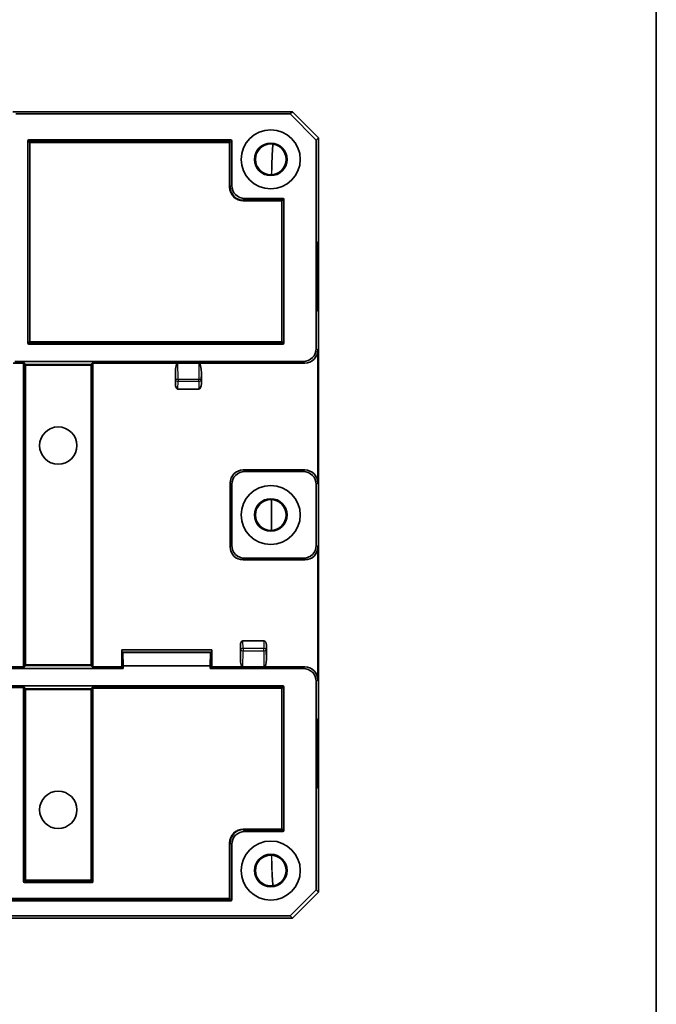
# Model space of a CAD drawing. Units: millimetres. Extents: x 14 to 2000, y 8 to 430.
# Drawn here: x 929 to 1002, y 219 to 332 of the extents above; entities that cross this region are included whole.
import ezdxf

# ---------------------------------------------------------------- set-up
doc = ezdxf.new("R2010")
doc.units = ezdxf.units.MM
for name, color, linetype, lineweight in [('Border (ISO)', 7, 'Continuous', 35), ('Visible (ISO)', 7, 'Continuous', 35), ('Visible Narrow (ISO)', 7, 'Continuous', 25)]:
    doc.layers.add(name, color=color, linetype=linetype, lineweight=lineweight)

# ---------------------------------------------------------------- blocks, each defined once
blk = doc.blocks.new('図面枠 tk図枠')
at = {"layer": 'Border (ISO)'}
blk.add_line((405.5, 289), (405.5, 8), dxfattribs=at)

msp = doc.modelspace()

# ---------------------------------------------------------------- linework, layer by layer
at = {"layer": 'Visible (ISO)'}
for p, q in [((927.8115, 321.6749), (960.0574, 321.6749)), ((960.0574, 321.6749), (927.8115, 321.6749)), ((928.1781, 321.4128), (959.7954, 321.4128)), ((960.0574, 321.6749), (959.7954, 321.4128)), ((959.7954, 321.4128), (962.7995, 318.4087)), ((960.0574, 321.6749), (963.0615, 318.6708)), ((963.0615, 318.6708), (960.0574, 321.6749)), ((929.5615, 294.9747), (929.5615, 318.313)), ((929.6614, 318.4128), (952.9616, 318.4128)), ((953.0615, 318.313), (953.0615, 313.1728)), ((962.7995, 318.4087), (963.0615, 318.6708)), ((962.7995, 318.4087), (962.7995, 294.3728)), ((963.0615, 318.6708), (963.0615, 231.679)), ((963.0615, 306.7581), (963.0615, 318.6708)), ((954.5594, 311.6749), (958.9616, 311.6749)), ((959.0615, 311.575), (959.0615, 294.9747)), ((962.9831, 298.7735), (962.9831, 306.5763)), ((962.988, 306.6763), (963.0615, 306.7581)), ((963.0615, 298.5917), (962.988, 298.6735)), ((963.0615, 251.7581), (963.0615, 298.5917)), ((958.9616, 294.8749), (929.6614, 294.8749)), ((962.9829, 294.1894), (962.9829, 278.8604)), ((929.1614, 292.6914), (927.876, 292.6914)), ((928.0594, 292.8749), (961.3015, 292.8749)), ((929.0615, 257.7582), (929.0615, 292.5916)), ((946.8467, 292.6914), (936.9616, 292.6914)), ((937.0615, 292.5916), (937.0615, 257.7582)), ((949.2763, 292.6914), (946.8467, 292.6914)), ((961.4849, 292.6914), (949.2763, 292.6914)), ((946.5615, 290.3309), (946.5615, 291.5173)), ((949.5615, 291.5173), (949.5615, 290.3309)), ((949.2751, 289.6914), (946.8478, 289.6914)), ((954.376, 280.3583), (961.4849, 280.3583)), ((961.3015, 280.1749), (954.5594, 280.1749)), ((952.8781, 271.4894), (952.8781, 278.8604)), ((953.0615, 278.6769), (953.0615, 271.6728)), ((962.7995, 278.6769), (962.7995, 271.6728)), ((962.9829, 271.4894), (962.9829, 256.1604)), ((961.4849, 269.9914), (954.376, 269.9914)), ((954.5594, 270.1749), (961.3015, 270.1749)), ((954.0615, 258.5216), (954.0615, 260.1576)), ((954.349, 260.6583), (956.774, 260.6583)), ((957.0615, 260.1576), (957.0615, 258.5216)), ((940.3737, 257.6583), (940.3737, 259.6149)), ((940.3737, 259.6149), (950.7493, 259.6149)), ((940.5092, 259.3272), (940.4672, 259.3692)), ((940.4672, 259.3692), (940.4672, 257.5692)), ((950.6558, 259.3692), (940.4672, 259.3692)), ((940.5092, 259.3272), (940.5615, 257.7749)), ((950.6138, 259.3272), (940.5092, 259.3272)), ((950.5615, 257.7749), (950.6138, 259.3272)), ((950.6138, 259.3272), (950.6558, 259.3692)), ((950.6558, 257.5692), (950.6558, 259.3692)), ((950.7493, 259.6149), (950.7493, 257.6583)), ((940.5615, 257.7749), (940.5615, 257.4749)), ((940.5615, 257.7749), (950.5615, 257.7749)), ((950.5615, 257.4749), (950.5615, 257.7749)), ((940.5615, 257.4749), (895.5615, 257.4749)), ((906.9616, 257.6583), (929.1614, 257.6583)), ((936.9616, 257.6583), (940.3737, 257.6583)), ((940.3882, 257.6438), (940.3737, 257.6583)), ((940.4672, 257.6438), (940.3882, 257.6438)), ((940.5615, 257.4749), (940.4672, 257.5692)), ((950.6558, 257.5692), (950.5615, 257.4749)), ((961.3015, 257.4749), (950.5615, 257.4749)), ((950.7348, 257.6438), (950.6558, 257.6438)), ((950.7493, 257.6583), (950.7348, 257.6438)), ((950.7493, 257.6583), (954.3471, 257.6583)), ((954.3471, 257.6583), (956.7759, 257.6583)), ((956.7759, 257.6583), (961.4849, 257.6583)), ((877.1614, 255.4749), (958.9616, 255.4749)), ((962.7995, 255.9769), (962.7995, 231.941)), ((929.1614, 255.2914), (906.9616, 255.2914)), ((929.0615, 232.9053), (929.0615, 255.1916)), ((937.0615, 255.1916), (937.0615, 232.9053)), ((959.0615, 255.375), (959.0615, 238.7747)), ((962.9831, 243.7735), (962.9831, 251.5763)), ((962.988, 251.6763), (963.0615, 251.7581)), ((963.0615, 243.5917), (962.988, 243.6735)), ((963.0615, 231.679), (963.0615, 243.5917)), ((958.9616, 238.6749), (954.5594, 238.6749)), ((953.0615, 237.1769), (953.0615, 230.7747)), ((936.9616, 232.8054), (929.1614, 232.8054)), ((962.7995, 231.941), (959.7954, 228.9369)), ((963.0615, 231.679), (960.0574, 228.6749)), ((960.0574, 228.6749), (963.0615, 231.679)), ((963.0615, 231.679), (962.7995, 231.941)), ((952.9616, 230.6749), (883.1614, 230.6749)), ((960.0574, 228.6749), (876.0656, 228.6749)), ((959.7954, 228.9369), (876.3276, 228.9369)), ((923.0615, 228.6749), (960.0574, 228.6749)), ((959.7954, 228.9369), (960.0574, 228.6749))]:
    msp.add_line(p, q, dxfattribs=at)
for centre, radius in [((957.5615, 316.1749), 3.4), ((957.5615, 316.1749), 1.876), ((957.5615, 316.1749), 1.776), ((933.0615, 283.1749), 2.15), ((957.5615, 275.1749), 3.4), ((957.5615, 275.1749), 1.876), ((957.5615, 275.1749), 1.776), ((933.0615, 241.1749), 2.15), ((957.5615, 234.1749), 3.4), ((957.5615, 234.1749), 1.876), ((957.5615, 234.1749), 1.776)]:
    msp.add_circle(centre, radius, dxfattribs=at)
for centre, major_axis, ratio, start_param, end_param in [((929.6616, 318.3127), (-0.0709, 0.0709), 0.99726469, 5.49915667, 7.06721394), ((952.9614, 318.3127), (0.0709, 0.0709), 0.99726469, 5.49915667, 7.06721394), ((954.5636, 313.1769), (-1.0636, -1.0636), 0.99726469, 5.49915667, 7.06721394), ((958.9614, 311.5747), (0.0709, 0.0709), 0.99726469, 5.49915667, 7.06721394), ((962.9883, 306.5763), (0, 0.1001), 0.05226443, 0.05814004, 1.57079633), ((962.9883, 298.7735), (0, -0.1001), 0.05226443, 4.71238898, 6.22504527), ((929.6616, 294.975), (-0.0709, -0.0709), 0.99726469, 5.49915667, 7.06721394), ((958.9614, 294.975), (0.0709, -0.0709), 0.99726469, 5.49915667, 7.06721394), ((961.2974, 294.3769), (1.0636, -1.0636), 0.99726469, 5.49915667, 7.06721394), ((961.4808, 294.1935), (1.0636, -1.0636), 0.99726469, 5.49915667, 7.06721394), ((929.1616, 292.5913), (-0.0709, 0.0709), 0.99726469, 5.49915667, 7.06721394), ((936.9614, 292.5913), (0.0709, 0.0709), 0.99726469, 5.49915667, 7.06721394), ((946.8619, 291.4545), (-0.0162, 1.2369), 0.24251603, 6.28000789, 7.80000904), ((949.2611, 291.4545), (0.0162, 1.2369), 0.24251603, 4.76636158, 6.28636273), ((946.8619, 290.3623), (-0.0176, -0.6708), 0.44709082, 4.77093178, 6.29490029), ((949.2611, 290.3623), (0.0176, -0.6708), 0.44709082, 6.27147032, 7.79543884), ((954.3801, 278.8562), (-1.0636, 1.0636), 0.99726469, 5.49915667, 7.06721394), ((954.5636, 278.6728), (-1.0636, 1.0636), 0.99726469, 5.49915667, 7.06721394), ((961.2974, 278.6728), (1.0636, 1.0636), 0.99726469, 5.49915667, 7.06721394), ((961.4808, 278.8562), (1.0636, 1.0636), 0.99726469, 5.49915667, 7.06721394), ((954.3801, 271.4935), (-1.0636, -1.0636), 0.99726469, 5.49915667, 7.06721394), ((954.5636, 271.6769), (-1.0636, -1.0636), 0.99726469, 5.49915667, 7.06721394), ((961.2974, 271.6769), (1.0636, -1.0636), 0.99726469, 5.49915667, 7.06721394), ((961.4808, 271.4935), (1.0636, -1.0636), 0.99726469, 5.49915667, 7.06721394), ((954.3619, 260.1352), (-0.0192, 0.523), 0.57320353, 6.26216018, 7.79006807), ((956.7611, 260.1352), (0.0192, 0.523), 0.57320353, 4.77630254, 6.30421044), ((929.1616, 257.7584), (-0.0709, -0.0709), 0.99726469, 5.49915667, 7.06721394), ((936.9614, 257.7584), (0.0709, -0.0709), 0.99726469, 5.49915667, 7.06721394), ((954.3619, 258.5664), (-0.0167, -0.9081), 0.33030093, 4.76786537, 6.28924385), ((956.7611, 258.5664), (0.0167, -0.9081), 0.33030093, 6.27712676, 7.79850525), ((961.2974, 255.9728), (1.0636, 1.0636), 0.99726469, 5.49915667, 7.06721394), ((961.4808, 256.1562), (1.0636, 1.0636), 0.99726469, 5.49915667, 7.06721394), ((958.9614, 255.3747), (0.0709, 0.0709), 0.99726469, 5.49915667, 7.06721394), ((929.1616, 255.1913), (-0.0709, 0.0709), 0.99726469, 5.49915667, 7.06721394), ((936.9666, 255.1965), (0.0387, -0.0933), 0.92862702, 1.20359242, 2.72202887), ((936.9614, 255.1913), (0.0709, 0.0709), 0.99726469, 5.49915667, 5.54877749), ((962.9883, 251.5763), (0, 0.1001), 0.05226443, 0.05814004, 1.57079633), ((962.9883, 243.7735), (0, -0.1001), 0.05226443, 4.71238898, 6.22504527), ((954.5636, 237.1728), (-1.0636, 1.0636), 0.99726469, 5.49915667, 7.06721394), ((958.9614, 238.775), (0.0709, -0.0709), 0.99726469, 5.49915667, 7.06721394), ((929.1616, 232.9056), (-0.0709, -0.0709), 0.99726469, 5.49915667, 7.06721394), ((936.9614, 232.9056), (0.0709, -0.0709), 0.99726469, 5.49915667, 7.06721394), ((952.9614, 230.775), (0.0709, -0.0709), 0.99726469, 5.49915667, 7.06721394)]:
    msp.add_ellipse(centre, major_axis=major_axis, ratio=ratio, start_param=start_param, end_param=end_param, dxfattribs=at)
at = {"layer": 'Visible Narrow (ISO)'}
for p, q in [((929.5615, 318.313), (929.74, 318.1345)), ((929.8398, 318.2344), (929.6614, 318.4128)), ((929.74, 318.1345), (929.8398, 318.1345)), ((929.74, 318.1345), (929.74, 295.1532)), ((929.8398, 318.1345), (929.8398, 318.2344)), ((952.7832, 318.2344), (929.8398, 318.2344)), ((929.8398, 295.1532), (929.8398, 318.1345)), ((929.8398, 318.1345), (952.7832, 318.1345)), ((952.9616, 318.4128), (952.7832, 318.2344)), ((952.7832, 318.2344), (952.7832, 318.1345)), ((952.7832, 318.1345), (952.883, 318.1345)), ((952.7832, 318.1345), (952.7832, 312.9944)), ((952.883, 318.1345), (953.0615, 318.313)), ((952.883, 312.9944), (952.883, 318.1345)), ((952.7832, 312.9944), (952.883, 312.9944)), ((953.0615, 313.1728), (952.883, 312.9944)), ((954.381, 311.4964), (954.5594, 311.6749)), ((954.381, 311.3965), (954.381, 311.4964)), ((958.7832, 311.4964), (954.381, 311.4964)), ((954.381, 311.3965), (958.7832, 311.3965)), ((958.9616, 311.6749), (958.7832, 311.4964)), ((958.7832, 311.4964), (958.7832, 311.3965)), ((958.7832, 311.3965), (958.883, 311.3965)), ((958.7832, 311.3965), (958.7832, 295.1532)), ((958.883, 311.3965), (959.0615, 311.575)), ((958.883, 295.1532), (958.883, 311.3965)), ((929.74, 295.1532), (929.5615, 294.9747)), ((929.6614, 294.8749), (929.8398, 295.0533)), ((929.8398, 295.1532), (929.74, 295.1532)), ((929.8398, 295.0533), (929.8398, 295.1532)), ((958.7832, 295.1532), (929.8398, 295.1532)), ((929.8398, 295.0533), (958.7832, 295.0533)), ((958.7832, 295.1532), (958.7832, 295.0533)), ((958.883, 295.1532), (958.7832, 295.1532)), ((958.7832, 295.0533), (958.9616, 294.8749)), ((959.0615, 294.9747), (958.883, 295.1532)), ((962.9829, 294.1894), (962.7995, 294.3728)), ((929.0615, 292.5916), (929.2138, 292.4393)), ((929.3136, 292.5392), (929.1614, 292.6914)), ((929.2138, 292.4393), (929.3136, 292.4393)), ((929.2138, 292.4393), (929.2138, 257.9104)), ((929.3136, 292.4393), (929.3136, 292.5392)), ((936.8094, 292.5392), (929.3136, 292.5392)), ((929.3136, 292.4393), (936.8094, 292.4393)), ((929.3136, 257.9104), (929.3136, 292.4393)), ((936.9616, 292.6914), (936.8094, 292.5392)), ((936.8094, 292.5392), (936.8094, 292.4393)), ((936.8094, 292.4393), (936.9092, 292.4393)), ((936.8094, 292.4393), (936.8094, 257.9104)), ((936.9092, 292.4393), (937.0615, 292.5916)), ((936.9092, 257.9104), (936.9092, 292.4393)), ((946.8714, 290.7991), (946.8467, 292.6914)), ((949.2763, 292.6914), (949.2515, 290.7991)), ((961.3015, 292.8749), (961.4849, 292.6914)), ((946.5615, 291.5173), (946.5719, 290.7263)), ((946.5719, 290.7263), (946.5615, 290.3309)), ((946.8714, 290.7991), (946.8714, 290.5922)), ((949.2515, 290.7991), (946.8714, 290.7991)), ((949.2515, 290.5922), (949.2515, 290.7991)), ((949.5511, 290.7263), (949.5615, 291.5173)), ((949.5615, 290.3309), (949.5511, 290.7263)), ((946.8478, 289.6914), (946.8714, 290.5922)), ((946.8714, 290.5922), (949.2515, 290.5922)), ((949.2515, 290.5922), (949.2751, 289.6914)), ((954.5594, 280.1749), (954.376, 280.3583)), ((961.4849, 280.3583), (961.3015, 280.1749)), ((952.8781, 278.8604), (953.0615, 278.6769)), ((962.7995, 278.6769), (962.9829, 278.8604)), ((957.6066, 276.9503), (957.6066, 273.3994)), ((957.6754, 273.4025), (957.6754, 276.9473)), ((953.0615, 271.6728), (952.8781, 271.4894)), ((962.9829, 271.4894), (962.7995, 271.6728)), ((954.376, 269.9914), (954.5594, 270.1749)), ((961.3015, 270.1749), (961.4849, 269.9914)), ((954.0615, 260.1576), (954.0815, 259.6122)), ((954.3811, 259.7843), (954.349, 260.6583)), ((956.774, 260.6583), (956.7419, 259.7843)), ((957.0415, 259.6122), (957.0615, 260.1576)), ((954.0815, 259.6122), (954.0615, 258.5216)), ((954.3471, 257.6583), (954.3811, 259.5131)), ((954.3811, 259.7843), (954.3811, 259.5131)), ((956.7419, 259.7843), (954.3811, 259.7843)), ((954.3811, 259.5131), (956.7419, 259.5131)), ((956.7419, 259.5131), (956.7419, 259.7843)), ((956.7419, 259.5131), (956.7759, 257.6583)), ((957.0615, 258.5216), (957.0415, 259.6122)), ((929.2138, 257.9104), (929.0615, 257.7582)), ((929.1614, 257.6583), (929.3136, 257.8106)), ((929.3136, 257.9104), (929.2138, 257.9104)), ((929.3136, 257.8106), (929.3136, 257.9104)), ((936.8094, 257.9104), (929.3136, 257.9104)), ((929.3136, 257.8106), (936.8094, 257.8106)), ((936.8094, 257.9104), (936.8094, 257.8106)), ((936.9092, 257.9104), (936.8094, 257.9104)), ((936.8094, 257.8106), (936.9616, 257.6583)), ((937.0615, 257.7582), (936.9092, 257.9104)), ((961.4849, 257.6583), (961.3015, 257.4749)), ((958.9616, 255.4749), (958.7832, 255.2964)), ((962.7995, 255.9769), (962.9829, 256.1604)), ((929.0615, 255.1916), (929.2138, 255.0393)), ((929.3136, 255.1392), (929.1614, 255.2914)), ((929.2138, 255.0393), (929.3136, 255.0393)), ((929.2138, 255.0393), (929.2138, 233.0575)), ((929.3136, 255.0393), (929.3136, 255.1392)), ((936.8094, 255.1392), (929.3136, 255.1392)), ((929.3136, 233.0575), (929.3136, 255.0393)), ((929.3136, 255.0393), (936.8094, 255.0393)), ((936.9666, 255.2964), (936.8094, 255.1392)), ((936.8094, 255.1392), (936.8094, 255.0393)), ((936.8094, 255.0393), (936.9092, 255.0393)), ((936.8094, 255.0393), (936.8094, 233.0575)), ((936.9092, 255.0393), (937.0615, 255.1916)), ((936.9092, 233.0575), (936.9092, 255.0393)), ((958.7832, 255.2964), (936.9666, 255.2964)), ((937.0614, 255.1965), (958.7832, 255.1965)), ((958.7832, 255.2964), (958.7832, 255.1965)), ((958.7832, 255.1965), (958.883, 255.1965)), ((958.7832, 255.1965), (958.7832, 238.9532)), ((958.883, 255.1965), (959.0615, 255.375)), ((958.883, 238.9532), (958.883, 255.1965)), ((954.381, 238.8533), (954.381, 238.9532)), ((958.7832, 238.9532), (954.381, 238.9532)), ((954.381, 238.8533), (958.7832, 238.8533)), ((954.5594, 238.6749), (954.381, 238.8533)), ((958.7832, 238.9532), (958.7832, 238.8533)), ((958.883, 238.9532), (958.7832, 238.9532)), ((958.7832, 238.8533), (958.9616, 238.6749)), ((959.0615, 238.7747), (958.883, 238.9532)), ((952.883, 237.3554), (952.7832, 237.3554)), ((952.7832, 237.3554), (952.7832, 230.9532)), ((952.883, 230.9532), (952.883, 237.3554)), ((952.883, 237.3554), (953.0615, 237.1769)), ((929.2138, 233.0575), (929.0615, 232.9053)), ((929.1614, 232.8054), (929.3136, 232.9577)), ((929.3136, 233.0575), (929.2138, 233.0575)), ((929.3136, 232.9577), (929.3136, 233.0575)), ((936.8094, 233.0575), (929.3136, 233.0575)), ((929.3136, 232.9577), (936.8094, 232.9577)), ((936.8094, 233.0575), (936.8094, 232.9577)), ((936.9092, 233.0575), (936.8094, 233.0575)), ((936.8094, 232.9577), (936.9616, 232.8054)), ((937.0615, 232.9053), (936.9092, 233.0575)), ((952.7832, 230.9532), (883.3398, 230.9532)), ((883.3398, 230.8533), (952.7832, 230.8533)), ((952.7832, 230.9532), (952.7832, 230.8533)), ((952.883, 230.9532), (952.7832, 230.9532)), ((952.7832, 230.8533), (952.9616, 230.6749)), ((953.0615, 230.7747), (952.883, 230.9532))]:
    msp.add_line(p, q, dxfattribs=at)
for centre, major_axis, ratio, start_param, end_param in [((929.8398, 318.1345), (-0.0707, -0.0707), 0.99726469, 3.92836034, 5.49641762), ((952.7832, 318.1345), (-0.0707, 0.0707), 0.99726469, 3.92836034, 5.49641762), ((954.3854, 312.9987), (-1.1345, -1.1345), 0.99726469, 5.49915667, 7.06721394), ((954.3854, 312.9987), (-1.064, -1.064), 0.99690161, 5.49915667, 7.06721394), ((958.7832, 311.3965), (-0.0707, 0.0707), 0.99726469, 3.92836034, 5.49641762), ((929.8398, 295.1532), (0.0707, -0.0707), 0.99726469, 3.92836034, 5.49641762), ((958.7832, 295.1532), (0.0707, 0.0707), 0.99726469, 3.92836034, 5.49641762), ((929.3136, 292.4393), (-0.0707, -0.0707), 0.99726469, 3.92836034, 5.49641762), ((936.8094, 292.4393), (-0.0707, 0.0707), 0.99726469, 3.92836034, 5.49641762), ((946.8714, 290.7263), (-0.3, -0.0039), 0.24251603, 4.70921156, 6.22921271), ((946.8714, 290.7263), (-0.2999, 0.0079), 0.44709082, 0.0585428, 1.58251131), ((949.2515, 290.7263), (0.3, -0.0039), 0.24251603, 0.0539726, 1.57397375), ((949.2515, 290.7263), (0.2999, 0.0079), 0.44709082, 4.700674, 6.22464251), ((954.3811, 259.6122), (-0.2998, -0.011), 0.57320353, 4.69136385, 6.21927175), ((954.3811, 259.6122), (-0.2999, 0.0055), 0.33030093, 0.05547639, 1.57685487), ((956.7419, 259.6122), (0.2998, -0.011), 0.57320353, 0.06391356, 1.59182146), ((956.7419, 259.6122), (0.2999, 0.0055), 0.33030093, 4.70633044, 6.22770892), ((929.3136, 257.9104), (0.0707, -0.0707), 0.99726469, 3.92836034, 5.49641762), ((936.8094, 257.9104), (0.0707, 0.0707), 0.99726469, 3.92836034, 5.49641762), ((929.3136, 255.0393), (-0.0707, -0.0707), 0.99726469, 3.92836034, 5.49641762), ((936.8094, 255.0393), (-0.0707, 0.0707), 0.99726469, 3.92836034, 5.49641762), ((958.7832, 255.1965), (-0.0707, 0.0707), 0.99726469, 3.92836034, 5.49641762), ((954.3854, 237.351), (-1.1345, 1.1345), 0.99726469, 5.49915667, 7.06721394), ((954.3854, 237.351), (-1.064, 1.064), 0.99690161, 5.49915667, 7.06721394), ((958.7832, 238.9532), (0.0707, 0.0707), 0.99726469, 3.92836034, 5.49641762), ((929.3136, 233.0575), (0.0707, -0.0707), 0.99726469, 3.92836034, 5.49641762), ((936.8094, 233.0575), (0.0707, 0.0707), 0.99726469, 3.92836034, 5.49641762), ((952.7832, 230.9532), (0.0707, 0.0707), 0.99726469, 3.92836034, 5.49641762)]:
    msp.add_ellipse(centre, major_axis=major_axis, ratio=ratio, start_param=start_param, end_param=end_param, dxfattribs=at)
for points, knots in [([(957.7779, 317.9368), (957.7473, 317.6422), (957.7193, 317.2508), (957.6616, 316.1143), (957.636, 315.2916), (957.6213, 314.3998)], [0.241852005, 0.241852005, 0.241852005, 0.241852005, 0.436859755, 0.436859755, 0.713186396, 0.713186396, 0.713186396, 0.713186396]), ([(957.6904, 314.4035), (957.7052, 315.2856), (957.7309, 316.0994), (957.7892, 317.2359), (957.818, 317.6315), (957.8495, 317.9266)], [-0.711821132, -0.711821132, -0.711821132, -0.711821132, -0.436859755, -0.436859755, -0.238123549, -0.238123549, -0.238123549, -0.238123549]), ([(957.6213, 235.95), (957.6274, 235.5791), (957.6354, 235.2199), (957.6651, 234.1718), (957.6927, 233.5451), (957.7418, 232.8036), (957.7594, 232.5909), (957.7779, 232.4136)], [0.183249983, 0.183249983, 0.183249983, 0.183249983, 0.298163974, 0.298163974, 0.536695153, 0.536695153, 0.654584374, 0.654584374, 0.654584374, 0.654584374]), ([(957.8495, 232.4239), (957.8302, 232.6037), (957.812, 232.821), (957.762, 233.5667), (957.7343, 234.1903), (957.7045, 235.229), (957.6966, 235.582), (957.6905, 235.9463)], [-0.658312829, -0.658312829, -0.658312829, -0.658312829, -0.536695153, -0.536695153, -0.298163974, -0.298163974, -0.184615247, -0.184615247, -0.184615247, -0.184615247])]:
    msp.add_open_spline(points, degree=3, knots=knots, dxfattribs=at)

# ---------------------------------------------------------------- block references
at = {"xscale": 1.5, "yscale": 1.5, "zscale": 1.5}
msp.add_blockref('図面枠 tk図枠', (393.75, -4), dxfattribs=at)

doc.saveas('drawing.dxf')
